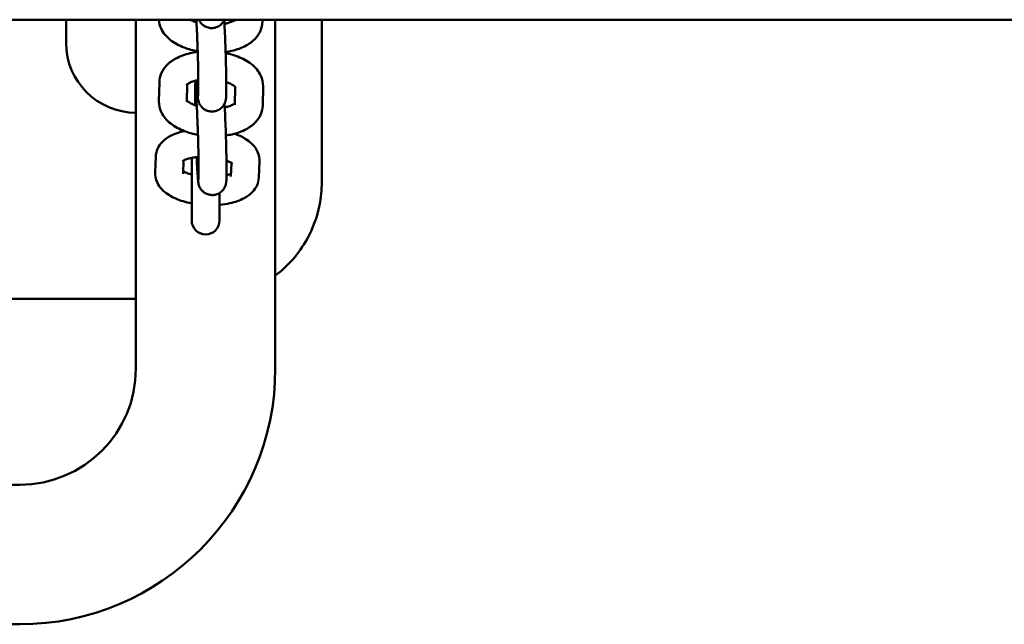
# Model space of a CAD drawing. Units: millimetres. Extents: x 2978 to 9622, y 705 to 8205.
# Drawn here: x 5524 to 5736, y 4295 to 4425 of the extents above; entities that cross this region are included whole.
import ezdxf

# ---------------------------------------------------------------- set-up
doc = ezdxf.new("R2010")
doc.units = ezdxf.units.MM
doc.header["$LTSCALE"] = 30
doc.layers.add('Viditelná (ISO)', color=7, linetype='Continuous', lineweight=50)

# ---------------------------------------------------------------- blocks, each defined once
blk = doc.blocks.new('VH010-1m')
at = {"layer": 'Viditelná (ISO)'}
for p, q in [((3064, -3780), (64, -3780)), ((2334.29, -3785), (2334.29, -3780)), ((2349.29, -3780), (2349.29, -3855)), ((2361.97, -3780.44), (2361.96, -3780)), ((2370.52, -3780), (2370.52, -3780.35)), ((2376.52, -3780), (2376.51, -3780.48)), ((2379.29, -3780), (2379.29, -3855)), ((2389.29, -3780), (2389.29, -3815)), ((2362.7, -3791.41), (2362.71, -3795.6)), ((2368.7, -3791.39), (2368.71, -3795.58)), ((2354.26, -3797.52), (2354.35, -3793.44)), ((2360.26, -3797.65), (2360.34, -3793.88)), ((2376.66, -3794.35), (2376.57, -3798.43)), ((2362.02, -3798.4), (2362.01, -3795.36)), ((2370.66, -3794.48), (2370.57, -3798.3)), ((2353.43, -3812.88), (2353.57, -3809.43)), ((2359.43, -3813.12), (2359.54, -3810.29)), ((2361.29, -3809.72), (2361.29, -3823.17)), ((2362.75, -3809.37), (2362.77, -3813.55)), ((2368.75, -3809.35), (2368.77, -3813.54)), ((2369.86, -3810.83), (2369.75, -3813.69)), ((2375.88, -3810.48), (2375.74, -3813.93)), ((2367.29, -3823.17), (2367.29, -3817.26)), ((1994.29, -3840), (2349.29, -3840)), ((2324.29, -3880), (2171.79, -3880)), ((2324.29, -3910), (2171.79, -3910))]:
    blk.add_line(p, q, dxfattribs=at)
for centre, radius, start, end in [((2349.29, -3785), 15, 180, 270), ((2364.29, -3823.17), 3, 180, 0), ((2324.29, -3855), 55, 270, 0), ((2324.29, -3855), 25, 270, 0)]:
    blk.add_arc(centre, radius, start, end, dxfattribs=at)
for points, knots in [([(2362.59, -3786.8), (2361.57, -3786.61), (2360.58, -3786.34), (2358.58, -3785.57), (2357.59, -3785.05), (2355.9, -3783.71), (2355.17, -3782.91), (2354.43, -3781.31), (2354.26, -3780.67), (2354.21, -3780)], [1.836252, 1.836252, 1.836252, 1.836252, 2.162985, 2.162985, 2.539566, 2.539566, 2.898985, 2.898985, 3.098359, 3.098359, 3.098359, 3.098359]), ([(2362.33, -3780.57), (2361.95, -3780.45), (2361.6, -3780.31), (2361.19, -3780.11), (2361.08, -3780.06), (2360.98, -3780)], [2.064541, 2.064541, 2.064541, 2.064541, 2.2733232, 2.2733232, 2.3575946, 2.3575946, 2.3575946, 2.3575946]), ([(2362.3, -3780), (2362.33, -3780.7), (2362.37, -3781.47), (2362.42, -3782.48), (2362.43, -3782.69), (2362.45, -3783.11), (2362.46, -3783.32), (2362.47, -3783.75), (2362.48, -3783.96), (2362.5, -3784.39), (2362.51, -3784.6), (2362.53, -3785.03), (2362.53, -3785.24), (2362.55, -3785.66), (2362.56, -3785.88), (2362.57, -3786.3), (2362.58, -3786.51), (2362.59, -3786.92), (2362.6, -3787.12), (2362.61, -3787.52), (2362.62, -3787.72), (2362.63, -3788.1), (2362.64, -3788.29), (2362.65, -3788.67), (2362.65, -3788.85), (2362.66, -3789.2), (2362.66, -3789.37), (2362.68, -3790.19), (2362.69, -3790.76), (2362.69, -3791.28), (2362.7, -3791.35), (2362.7, -3791.41)], [4.657845, 4.657845, 4.657845, 4.657845, 4.970805, 4.970805, 5.049531, 5.049531, 5.129265, 5.129265, 5.208991, 5.208991, 5.287698, 5.287698, 5.366529, 5.366529, 5.446389, 5.446389, 5.526261, 5.526261, 5.605124, 5.605124, 5.683693, 5.683693, 5.763315, 5.763315, 5.842974, 5.842974, 5.921644, 5.921644, 6.234319, 6.234319, 6.283185, 6.283185, 6.283185, 6.283185]), ([(2368.36, -3780), (2368.3, -3780.12), (2368.23, -3780.28), (2368.01, -3780.6), (2367.9, -3780.75), (2367.63, -3781.02), (2367.49, -3781.14), (2367.06, -3781.44), (2366.7, -3781.62), (2365.97, -3781.79), (2365.62, -3781.82), (2364.98, -3781.75), (2364.68, -3781.67), (2364.14, -3781.44), (2363.91, -3781.29), (2363.49, -3780.95), (2363.34, -3780.77), (2363.04, -3780.39), (2362.96, -3780.23), (2362.88, -3780.06), (2362.87, -3780.03), (2362.85, -3780)], [6.77677268, 6.77677268, 6.77677268, 6.77677268, 6.79181583, 6.79181583, 6.80098961, 6.80098961, 6.80743299, 6.80743299, 6.81724662, 6.81724662, 6.82449555, 6.82449555, 6.83163802, 6.83163802, 6.84017169, 6.84017169, 6.85221481, 6.85221481, 6.87132142, 6.87132142, 6.87648911, 6.87648911, 6.87648911, 6.87648911]), ([(2368.31, -3780.1), (2368.34, -3780.6), (2368.36, -3781.13), (2368.43, -3782.52), (2368.47, -3783.41), (2368.54, -3785.18), (2368.57, -3786.06), (2368.62, -3787.74), (2368.65, -3788.54), (2368.68, -3789.97), (2368.69, -3790.61), (2368.69, -3791.22), (2368.7, -3791.31), (2368.7, -3791.39)], [4.719404, 4.719404, 4.719404, 4.719404, 4.929574, 4.929574, 5.252879, 5.252879, 5.575444, 5.575444, 5.898769, 5.898769, 6.225733, 6.225733, 6.283185, 6.283185, 6.283185, 6.283185]), ([(2370.52, -3780.04), (2370.51, -3780.05), (2370.5, -3780.06), (2370.38, -3780.15), (2370.22, -3780.26), (2369.76, -3780.49), (2369.45, -3780.61), (2368.86, -3780.78), (2368.62, -3780.84), (2368.35, -3780.9)], [0.5069698, 0.5069698, 0.5069698, 0.5069698, 0.5346, 0.5346, 0.7399113, 0.7399113, 0.9620365, 0.9620365, 1.1045171, 1.1045171, 1.1045171, 1.1045171]), ([(2376.51, -3780.48), (2376.5, -3781.13), (2376.35, -3781.79), (2375.83, -3783.01), (2375.44, -3783.57), (2374.42, -3784.67), (2373.74, -3785.16), (2372.07, -3786.08), (2371.02, -3786.44), (2369.49, -3786.8), (2369.05, -3786.88), (2368.6, -3786.94)], [0, 0, 0, 0, 0.195283, 0.195283, 0.409786, 0.409786, 0.693072, 0.693072, 1.062825, 1.062825, 1.207225, 1.207225, 1.207225, 1.207225]), ([(2354.35, -3793.44), (2354.36, -3792.78), (2354.51, -3792.13), (2355.03, -3790.91), (2355.42, -3790.35), (2356.44, -3789.24), (2357.12, -3788.76), (2358.8, -3787.84), (2359.84, -3787.47), (2361.48, -3787.1), (2362.03, -3787), (2362.59, -3786.93)], [3.141593, 3.141593, 3.141593, 3.141593, 3.336876, 3.336876, 3.551378, 3.551378, 3.834665, 3.834665, 4.204418, 4.204418, 4.384007, 4.384007, 4.384007, 4.384007]), ([(2368.61, -3787.18), (2369.51, -3787.36), (2370.39, -3787.61), (2372.28, -3788.35), (2373.27, -3788.87), (2374.96, -3790.2), (2375.69, -3791.01), (2376.48, -3792.71), (2376.67, -3793.49), (2376.66, -3794.31), (2376.66, -3794.33), (2376.66, -3794.35)], [5.013333, 5.013333, 5.013333, 5.013333, 5.304577, 5.304577, 5.681159, 5.681159, 6.040578, 6.040578, 6.276645, 6.276645, 6.283185, 6.283185, 6.283185, 6.283185]), ([(2360.24, -3793.98), (2360.24, -3793.98), (2360.28, -3793.92), (2360.48, -3793.77), (2360.65, -3793.66), (2361.11, -3793.43), (2361.41, -3793.31), (2362.05, -3793.12), (2362.36, -3793.04), (2362.7, -3792.98)], [3.4775297, 3.4775297, 3.4775297, 3.4775297, 3.6761926, 3.6761926, 3.881504, 3.881504, 4.1036292, 4.1036292, 4.2794932, 4.2794932, 4.2794932, 4.2794932]), ([(2362.01, -3795.36), (2362.01, -3795.23), (2362.01, -3795.1), (2362.01, -3794.87), (2362.01, -3794.76), (2362.02, -3794.56), (2362.02, -3794.46), (2362.03, -3794.28), (2362.03, -3794.2), (2362.05, -3794.03), (2362.05, -3793.95), (2362.07, -3793.79), (2362.08, -3793.73), (2362.12, -3793.55), (2362.14, -3793.43), (2362.23, -3793.18), (2362.25, -3793.13), (2362.27, -3793.07)], [3.1415927, 3.1415927, 3.1415927, 3.1415927, 3.2313879, 3.2313879, 3.321425, 3.321425, 3.4104502, 3.4104502, 3.4974033, 3.4974033, 3.5576948, 3.5576948, 3.5886879, 3.5886879, 3.6240725, 3.6240725, 3.6317634, 3.6317634, 3.6317634, 3.6317634]), ([(2368.71, -3795.58), (2368.71, -3795.72), (2368.71, -3795.84), (2368.71, -3796.07), (2368.71, -3796.18), (2368.7, -3796.39), (2368.7, -3796.48), (2368.69, -3796.66), (2368.69, -3796.75), (2368.68, -3796.92), (2368.67, -3796.99), (2368.65, -3797.15), (2368.64, -3797.21), (2368.6, -3797.39), (2368.58, -3797.51), (2368.45, -3797.87), (2368.39, -3798.08), (2368.07, -3798.56), (2367.96, -3798.7), (2367.69, -3798.97), (2367.55, -3799.09), (2367.12, -3799.39), (2366.76, -3799.58), (2366.02, -3799.75), (2365.68, -3799.77), (2365.04, -3799.7), (2364.74, -3799.62), (2364.2, -3799.39), (2363.97, -3799.24), (2363.55, -3798.9), (2363.39, -3798.72), (2363.1, -3798.34), (2363.02, -3798.18), (2362.87, -3797.88), (2362.83, -3797.76), (2362.77, -3797.57), (2362.75, -3797.49), (2362.71, -3797.34), (2362.69, -3797.27), (2362.66, -3797.06), (2362.64, -3796.96), (2362.59, -3796.52), (2362.56, -3796.15), (2362.51, -3795.53), (2362.5, -3795.39), (2362.48, -3795.09), (2362.47, -3794.93), (2362.45, -3794.6), (2362.44, -3794.43), (2362.42, -3794.07), (2362.41, -3793.88), (2362.39, -3793.48), (2362.37, -3793.27), (2362.36, -3793.05)], [6.283185, 6.283185, 6.283185, 6.283185, 6.372981, 6.372981, 6.463018, 6.463018, 6.552043, 6.552043, 6.638996, 6.638996, 6.699287, 6.699287, 6.730281, 6.730281, 6.765665, 6.765665, 6.791816, 6.791816, 6.80099, 6.80099, 6.807433, 6.807433, 6.817247, 6.817247, 6.824496, 6.824496, 6.831638, 6.831638, 6.840172, 6.840172, 6.852215, 6.852215, 6.871321, 6.871321, 6.896912, 6.896912, 6.926174, 6.926174, 6.970586, 6.970586, 7.080931, 7.080931, 7.39509, 7.39509, 7.481576, 7.481576, 7.569424, 7.569424, 7.657399, 7.657399, 7.744207, 7.744207, 7.837865, 7.837865, 7.837865, 7.837865]), ([(2368.7, -3793.4), (2369.02, -3793.51), (2369.3, -3793.63), (2369.89, -3793.91), (2370.16, -3794.07), (2370.53, -3794.35), (2370.64, -3794.46), (2370.72, -3794.55), (2370.73, -3794.57), (2370.73, -3794.57)], [5.236944, 5.236944, 5.236944, 5.236944, 5.4149158, 5.4149158, 5.6541598, 5.6541598, 5.868574, 5.868574, 5.9821059, 5.9821059, 5.9821059, 5.9821059]), ([(2362.13, -3794.79), (2362.13, -3794.79), (2362.13, -3794.8), (2362.14, -3794.88), (2362.16, -3794.99), (2362.19, -3795.39), (2362.22, -3795.75), (2362.28, -3796.67), (2362.32, -3797.27), (2362.39, -3798.64), (2362.43, -3799.42), (2362.48, -3800.44), (2362.49, -3800.64), (2362.5, -3801.06), (2362.51, -3801.27), (2362.53, -3801.7), (2362.54, -3801.91), (2362.56, -3802.34), (2362.57, -3802.55), (2362.58, -3802.98), (2362.59, -3803.19), (2362.61, -3803.62), (2362.61, -3803.83), (2362.63, -3804.25), (2362.64, -3804.46), (2362.65, -3804.87), (2362.66, -3805.08), (2362.67, -3805.47), (2362.68, -3805.67), (2362.69, -3806.06), (2362.69, -3806.25), (2362.7, -3806.62), (2362.71, -3806.8), (2362.72, -3807.15), (2362.72, -3807.32), (2362.74, -3808.14), (2362.75, -3808.71), (2362.75, -3809.23), (2362.75, -3809.3), (2362.75, -3809.37)], [3.880152, 3.880152, 3.880152, 3.880152, 3.93327, 3.93327, 4.093312, 4.093312, 4.3531, 4.3531, 4.656681, 4.656681, 4.970805, 4.970805, 5.049531, 5.049531, 5.129265, 5.129265, 5.208991, 5.208991, 5.287698, 5.287698, 5.366529, 5.366529, 5.446389, 5.446389, 5.526261, 5.526261, 5.605124, 5.605124, 5.683693, 5.683693, 5.763315, 5.763315, 5.842974, 5.842974, 5.921644, 5.921644, 6.234319, 6.234319, 6.283185, 6.283185, 6.283185, 6.283185]), ([(2362.71, -3795.6), (2362.71, -3795.98), (2362.7, -3796.27), (2362.7, -3796.37), (2362.7, -3796.38), (2362.7, -3796.38)], [6.2831853, 6.2831853, 6.2831853, 6.2831853, 6.5727083, 6.5727083, 6.6210028, 6.6210028, 6.6210028, 6.6210028]), ([(2362.65, -3804.75), (2361.62, -3804.57), (2360.63, -3804.29), (2358.64, -3803.52), (2357.65, -3803), (2355.96, -3801.67), (2355.23, -3800.86), (2354.44, -3799.16), (2354.25, -3798.38), (2354.26, -3797.56), (2354.26, -3797.54), (2354.26, -3797.52)], [1.836252, 1.836252, 1.836252, 1.836252, 2.162985, 2.162985, 2.539566, 2.539566, 2.898985, 2.898985, 3.135052, 3.135052, 3.141593, 3.141593, 3.141593, 3.141593]), ([(2362.38, -3798.52), (2362, -3798.4), (2361.66, -3798.26), (2361.03, -3797.96), (2360.76, -3797.8), (2360.42, -3797.55), (2360.32, -3797.45), (2360.26, -3797.39)], [2.064541, 2.064541, 2.064541, 2.064541, 2.2733232, 2.2733232, 2.5125671, 2.5125671, 2.6868205, 2.6868205, 2.6868205, 2.6868205]), ([(2368.37, -3798.06), (2368.39, -3798.56), (2368.42, -3799.08), (2368.49, -3800.47), (2368.52, -3801.36), (2368.59, -3803.13), (2368.63, -3804.01), (2368.68, -3805.7), (2368.7, -3806.49), (2368.74, -3807.93), (2368.75, -3808.56), (2368.75, -3809.17), (2368.75, -3809.26), (2368.75, -3809.35)], [4.719404, 4.719404, 4.719404, 4.719404, 4.929574, 4.929574, 5.252879, 5.252879, 5.575444, 5.575444, 5.898769, 5.898769, 6.225733, 6.225733, 6.283185, 6.283185, 6.283185, 6.283185]), ([(2370.58, -3797.99), (2370.57, -3798), (2370.55, -3798.01), (2370.44, -3798.1), (2370.27, -3798.21), (2369.81, -3798.44), (2369.51, -3798.56), (2368.92, -3798.73), (2368.67, -3798.8), (2368.41, -3798.85)], [0.5069698, 0.5069698, 0.5069698, 0.5069698, 0.5346, 0.5346, 0.7399113, 0.7399113, 0.9620365, 0.9620365, 1.1045171, 1.1045171, 1.1045171, 1.1045171]), ([(2376.57, -3798.43), (2376.56, -3799.09), (2376.41, -3799.74), (2375.89, -3800.96), (2375.5, -3801.52), (2374.48, -3802.63), (2373.8, -3803.11), (2372.12, -3804.03), (2371.08, -3804.4), (2369.54, -3804.75), (2369.1, -3804.83), (2368.65, -3804.89)], [0, 0, 0, 0, 0.195283, 0.195283, 0.409786, 0.409786, 0.693072, 0.693072, 1.062825, 1.062825, 1.207225, 1.207225, 1.207225, 1.207225]), ([(2353.57, -3809.43), (2353.59, -3808.85), (2353.74, -3808.27), (2354.21, -3807.2), (2354.56, -3806.72), (2355.47, -3805.76), (2356.07, -3805.34), (2357.62, -3804.51), (2358.62, -3804.17), (2359.68, -3803.93)], [3.1415927, 3.1415927, 3.1415927, 3.1415927, 3.306848, 3.306848, 3.4926838, 3.4926838, 3.7545165, 3.7545165, 4.128842, 4.128842, 4.128842, 4.128842]), ([(2370.49, -3804.52), (2371.32, -3804.81), (2372.11, -3805.16), (2373.76, -3806.17), (2374.62, -3806.88), (2375.58, -3808.56), (2375.84, -3809.29), (2375.88, -3810.2), (2375.88, -3810.34), (2375.88, -3810.48)], [5.3211282, 5.3211282, 5.3211282, 5.3211282, 5.6249793, 5.6249793, 6.0211675, 6.0211675, 6.2441021, 6.2441021, 6.2831853, 6.2831853, 6.2831853, 6.2831853]), ([(2359.29, -3810.45), (2359.29, -3810.45), (2359.3, -3810.44), (2359.4, -3810.37), (2359.52, -3810.29), (2359.87, -3810.12), (2360.12, -3810.02), (2360.77, -3809.82), (2361.19, -3809.73), (2361.99, -3809.6), (2362.36, -3809.55), (2362.75, -3809.52)], [3.5215806, 3.5215806, 3.5215806, 3.5215806, 3.6252632, 3.6252632, 3.8038587, 3.8038587, 4.0081503, 4.0081503, 4.2432621, 4.2432621, 4.4223879, 4.4223879, 4.4223879, 4.4223879]), ([(2368.77, -3813.54), (2368.77, -3814.06), (2368.77, -3814.39), (2368.73, -3814.87), (2368.73, -3814.94), (2368.7, -3815.1), (2368.69, -3815.17), (2368.66, -3815.34), (2368.64, -3815.46), (2368.51, -3815.83), (2368.45, -3816.03), (2368.12, -3816.51), (2368.01, -3816.65), (2367.74, -3816.92), (2367.61, -3817.04), (2367.17, -3817.35), (2366.82, -3817.53), (2366.08, -3817.7), (2365.74, -3817.72), (2365.09, -3817.65), (2364.8, -3817.57), (2364.26, -3817.34), (2364.03, -3817.19), (2363.6, -3816.85), (2363.45, -3816.67), (2363.16, -3816.29), (2363.07, -3816.13), (2362.93, -3815.83), (2362.89, -3815.72), (2362.82, -3815.52), (2362.8, -3815.45), (2362.76, -3815.29), (2362.75, -3815.22), (2362.71, -3815.01), (2362.7, -3814.91), (2362.65, -3814.47), (2362.62, -3814.11), (2362.54, -3813.08), (2362.5, -3812.41), (2362.42, -3811.01), (2362.38, -3810.3), (2362.35, -3809.56)], [6.283185, 6.283185, 6.283185, 6.283185, 6.638996, 6.638996, 6.699287, 6.699287, 6.730281, 6.730281, 6.765665, 6.765665, 6.791816, 6.791816, 6.80099, 6.80099, 6.807433, 6.807433, 6.817247, 6.817247, 6.824496, 6.824496, 6.831638, 6.831638, 6.840172, 6.840172, 6.852215, 6.852215, 6.871321, 6.871321, 6.896912, 6.896912, 6.926174, 6.926174, 6.970586, 6.970586, 7.080931, 7.080931, 7.39509, 7.39509, 7.744207, 7.744207, 8.033114, 8.033114, 8.033114, 8.033114]), ([(2368.76, -3810.28), (2369.07, -3810.39), (2369.33, -3810.52), (2369.77, -3810.76), (2369.92, -3810.87), (2370.06, -3810.98), (2370.08, -3811.01), (2370.08, -3811.01)], [5.3708851, 5.3708851, 5.3708851, 5.3708851, 5.5711917, 5.5711917, 5.785039, 5.785039, 5.9130582, 5.9130582, 5.9130582, 5.9130582]), ([(2361.29, -3819.49), (2360.66, -3819.37), (2360.04, -3819.22), (2358.38, -3818.71), (2357.38, -3818.3), (2355.55, -3817.18), (2354.69, -3816.47), (2353.73, -3814.8), (2353.48, -3814.07), (2353.43, -3813.15), (2353.43, -3813.01), (2353.43, -3812.88)], [8.178512, 8.178512, 8.178512, 8.178512, 8.387717, 8.387717, 8.766572, 8.766572, 9.16276, 9.16276, 9.385695, 9.385695, 9.424778, 9.424778, 9.424778, 9.424778]), ([(2361.29, -3813.32), (2361.11, -3813.27), (2360.94, -3813.22), (2360.37, -3813.02), (2360.03, -3812.86), (2359.64, -3812.65), (2359.53, -3812.58), (2359.45, -3812.53)], [8.3695621, 8.3695621, 8.3695621, 8.3695621, 8.4652295, 8.4652295, 8.7127844, 8.7127844, 8.8345295, 8.8345295, 8.8345295, 8.8345295]), ([(2369.77, -3813.07), (2369.73, -3813.09), (2369.68, -3813.12), (2369.44, -3813.23), (2369.19, -3813.33), (2368.85, -3813.44), (2368.81, -3813.45), (2368.77, -3813.46)], [6.8898657, 6.8898657, 6.8898657, 6.8898657, 6.9454513, 6.9454513, 7.1497429, 7.1497429, 7.1764638, 7.1764638, 7.1764638, 7.1764638]), ([(2362.77, -3813.55), (2362.77, -3813.94), (2362.76, -3814.22), (2362.76, -3814.33), (2362.76, -3814.34), (2362.76, -3814.34)], [6.2831853, 6.2831853, 6.2831853, 6.2831853, 6.5727083, 6.5727083, 6.6210028, 6.6210028, 6.6210028, 6.6210028]), ([(2375.74, -3813.93), (2375.72, -3814.51), (2375.58, -3815.08), (2375.1, -3816.15), (2374.76, -3816.63), (2373.84, -3817.6), (2373.24, -3818.02), (2371.66, -3818.87), (2370.63, -3819.21), (2368.81, -3819.61), (2368.06, -3819.72), (2367.29, -3819.79)], [6.283185, 6.283185, 6.283185, 6.283185, 6.448441, 6.448441, 6.634276, 6.634276, 6.896109, 6.896109, 7.282478, 7.282478, 7.534406, 7.534406, 7.534406, 7.534406]), ([(2379.28, -3835), (2382.07, -3832.91), (2384.41, -3830.24), (2387.39, -3824.91), (2388.3, -3822.44), (2389.13, -3818.26), (2389.29, -3816.62), (2389.29, -3815)], [-1.848841, -1.848841, -1.848841, -1.848841, -1.016593, -1.016593, -0.390997, -0.390997, 0, 0, 0, 0])]:
    blk.add_open_spline(points, degree=3, knots=knots, dxfattribs=at)
blk.add_open_spline([(2362.1, -3787), (2362.1, -3786.9), (2362.09, -3786.8), (2362.09, -3786.7)], degree=3, dxfattribs=at)

msp = doc.modelspace()

# ---------------------------------------------------------------- block references
msp.add_blockref('VH010-1m', (3200, 8205))

doc.saveas('drawing.dxf')
